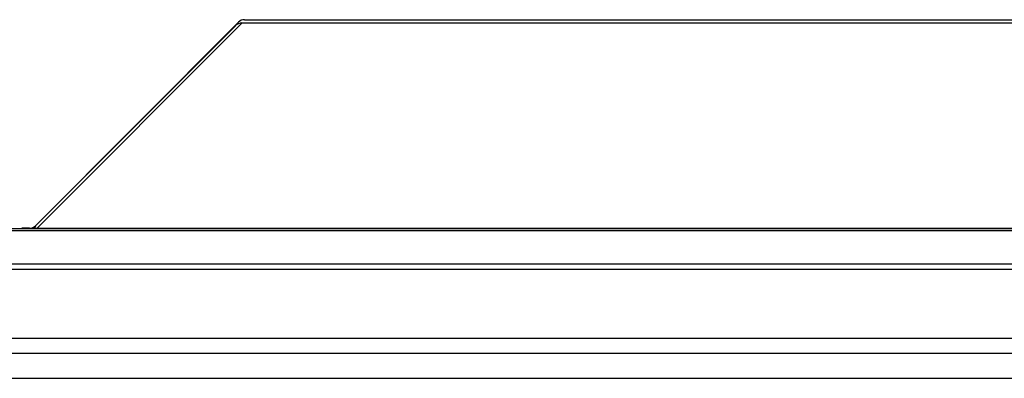
# Model space of a CAD drawing. Units: inches. Extents: x 5 to 302, y 4 to 193.
# Drawn here: x 249 to 254, y 135 to 137 of the extents above; entities that cross this region are included whole.
import ezdxf

# ---------------------------------------------------------------- set-up
doc = ezdxf.new("R2010")
doc.units = ezdxf.units.IN
doc.header["$LTSCALE"] = 18
doc.header["$MEASUREMENT"] = 0

msp = doc.modelspace()

# ---------------------------------------------------------------- linework, layer by layer
for p, q in [((250.106, 136.6445), (249.1261, 135.6627)), ((250.1218, 136.6402), (249.1337, 135.6521)), ((257.7976, 136.6402), (250.1218, 136.6402)), ((250.1338, 136.6561), (257.7856, 136.6561)), ((249.1262, 135.6623), (250.0912, 136.6273)), ((247.697, 135.6508), (260.2224, 135.6508)), ((260.2224, 135.6392), (247.697, 135.6392)), ((249.0598, 135.6508), (249.0598, 135.6512)), ((249.0982, 135.6512), (249.0598, 135.6512)), ((249.1337, 135.6521), (249.1337, 135.6508)), ((249.1337, 135.6521), (258.7857, 135.6521)), ((247.6914, 135.4791), (260.228, 135.4791)), ((260.228, 135.4527), (247.6914, 135.4527)), ((245.2722, 135.1213), (262.6472, 135.1213)), ((243.2662, 135.0493), (264.6533, 135.0493)), ((243.4804, 134.9282), (264.439, 134.9282))]:
    msp.add_line(p, q)
msp.add_arc((249.0984, 135.6901), 0.0394, 270, 315)
for centre, major_axis, ratio, start_param, end_param in [((250.1191, 136.5995), (0.0298, 0.0298), 0.935113, 0.751879, 1.570796), ((250.1338, 136.6166), (0, -0.0395), 0.996195, 3.142068, 3.926514), ((249.0981, 135.6906), (0.0279, -0.0279), 0.998097, 5.498263, 6.283661), ((249.2097, 135.6901), (0.0873, 0.0353), 0.163435, 2.773353, 3.59227)]:
    msp.add_ellipse(centre, major_axis=major_axis, ratio=ratio, start_param=start_param, end_param=end_param)

doc.saveas('drawing.dxf')
